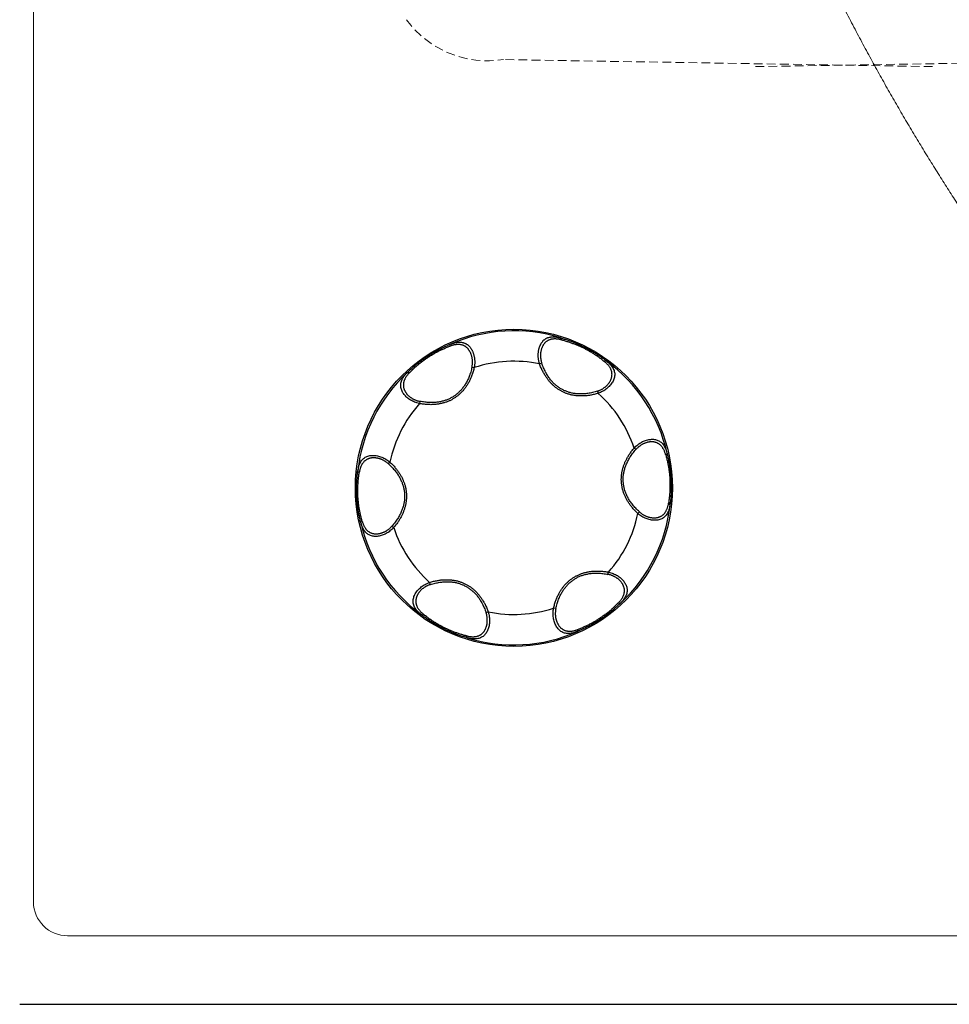
# Model space of a CAD drawing. Units: millimetres. Extents: x 59262 to 64479, y 37602 to 43769.
# Drawn here: x 60605 to 60740, y 39072 to 39215 of the extents above; entities that cross this region are included whole.
import ezdxf

# ---------------------------------------------------------------- set-up
doc = ezdxf.new("R2010")
doc.units = ezdxf.units.MM
doc.linetypes.add('HIDDEN', pattern=[1.905, 1.27, -0.635])
doc.layers.get('0').update_dxf_attribs({"lineweight": 13})
doc.layers.add('2 MED 0.18mm', color=2, linetype='Continuous', lineweight=18)
doc.layers.add('3 BOLD 0.25mm', color=1, linetype='Continuous', lineweight=25)
doc.layers.add('7_ALL_FEATURES', color=7, linetype='Continuous')

msp = doc.modelspace()

# ---------------------------------------------------------------- linework, layer by layer
at = {"linetype": 'Continuous'}
for p, q in [((60606.73, 39817.12), (60606.73, 39086.56)), ((62251.78, 39081.57), (60611.72, 39081.57))]:
    msp.add_line(p, q, dxfattribs=at)
at = {"linetype": 'HIDDEN'}
for p, q in [((60737.74, 39208.22), (60675.23, 39209.24)), ((60711.95, 39208.22), (60774.46, 39209.24))]:
    msp.add_line(p, q, dxfattribs=at)
msp.add_arc((60672.91, 39223.74), 14.68, 216.2777, 279.0795, dxfattribs=at)
at = {"linetype": 'Continuous'}
for start, end in [(180, 180.5805), (180.5805, 270)]:
    msp.add_arc((60611.72, 39086.56), 4.99, start, end, dxfattribs=at)
at = {"layer": '2 MED 0.18mm', "linetype": 'Continuous', "start_tangent": (-0.88133, 0.472502), "end_tangent": (-0.292269, 0.956336)}
msp.add_spline([(60803.25, 39129.62), (60802.56, 39129.99), (60801.86, 39130.37), (60801.17, 39130.75), (60800.49, 39131.14), (60799.8, 39131.52), (60799.12, 39131.91), (60798.44, 39132.31), (60797.76, 39132.71), (60797.16, 39133.06), (60796.63, 39133.38), (60796.17, 39133.66), (60795.76, 39133.9), (60795.4, 39134.13), (60795.07, 39134.33), (60794.78, 39134.51), (60794.52, 39134.67), (60794.28, 39134.82), (60794.07, 39134.95), (60793.88, 39135.07), (60793.7, 39135.18), (60793.53, 39135.29), (60793.36, 39135.4), (60793.16, 39135.53), (60792.93, 39135.67), (60792.69, 39135.83), (60792.41, 39136), (60792.11, 39136.2), (60791.77, 39136.42), (60791.39, 39136.66), (60790.97, 39136.94), (60790.49, 39137.26), (60789.94, 39137.62), (60789.32, 39138.04), (60788.67, 39138.48), (60788.03, 39138.92), (60787.39, 39139.36), (60786.75, 39139.81), (60786.11, 39140.26), (60785.48, 39140.72), (60784.85, 39141.17), (60784.22, 39141.63), (60783.59, 39142.1), (60782.96, 39142.56), (60782.34, 39143.03), (60781.72, 39143.5), (60781.1, 39143.98), (60780.49, 39144.45), (60779.87, 39144.93), (60779.26, 39145.42), (60778.65, 39145.9), (60778.04, 39146.39), (60777.44, 39146.89), (60776.84, 39147.38), (60776.24, 39147.88), (60775.64, 39148.38), (60775.05, 39148.88), (60774.46, 39149.39), (60773.87, 39149.9), (60773.28, 39150.41), (60772.69, 39150.93), (60772.11, 39151.45), (60771.53, 39151.97), (60770.96, 39152.49), (60770.38, 39153.02), (60769.81, 39153.55), (60769.24, 39154.08), (60768.68, 39154.62), (60768.11, 39155.15), (60767.55, 39155.69), (60766.99, 39156.24), (60766.44, 39156.78), (60765.89, 39157.33), (60765.34, 39157.88), (60764.79, 39158.44), (60764.24, 39158.99), (60763.7, 39159.55), (60763.16, 39160.11), (60762.63, 39160.68), (60762.09, 39161.24), (60761.56, 39161.81), (60761.04, 39162.38), (60760.51, 39162.96), (60759.99, 39163.54), (60759.47, 39164.11), (60758.96, 39164.7), (60758.44, 39165.28), (60757.93, 39165.87), (60757.43, 39166.46), (60756.92, 39167.05), (60756.42, 39167.64), (60755.92, 39168.24), (60755.43, 39168.84), (60754.93, 39169.44), (60754.44, 39170.04), (60753.97, 39170.63), (60753.56, 39171.15), (60753.19, 39171.61), (60752.83, 39172.08), (60752.42, 39172.61), (60751.96, 39173.2), (60751.49, 39173.82), (60751.06, 39174.39), (60750.68, 39174.9), (60750.35, 39175.35), (60750.05, 39175.76), (60749.73, 39176.19), (60749.37, 39176.68), (60748.97, 39177.22), (60748.53, 39177.84), (60748.02, 39178.54), (60747.45, 39179.35), (60746.79, 39180.27), (60746.11, 39181.25), (60745.42, 39182.24), (60744.73, 39183.24), (60744.05, 39184.24), (60743.36, 39185.26), (60742.68, 39186.28), (60741.99, 39187.32), (60741.31, 39188.36), (60740.62, 39189.41), (60739.94, 39190.47), (60739.26, 39191.54), (60738.58, 39192.62), (60737.89, 39193.71), (60737.21, 39194.8), (60736.53, 39195.91), (60735.86, 39197.03), (60735.18, 39198.15), (60734.5, 39199.29), (60733.83, 39200.43), (60733.15, 39201.58), (60732.48, 39202.75), (60731.8, 39203.92), (60731.13, 39205.09), (60730.47, 39206.28), (60729.79, 39207.49), (60729.12, 39208.71), (60728.45, 39209.93), (60727.78, 39211.17), (60727.12, 39212.41), (60726.45, 39213.66), (60725.79, 39214.93), (60725.13, 39216.2), (60724.47, 39217.48), (60723.81, 39218.77), (60723.15, 39220.07), (60722.49, 39221.39), (60721.84, 39222.71), (60721.19, 39224.04), (60720.54, 39225.38), (60719.89, 39226.73), (60719.24, 39228.1), (60718.6, 39229.47), (60717.96, 39230.85), (60717.31, 39232.25), (60716.68, 39233.65), (60716.04, 39235.06), (60715.4, 39236.49), (60714.77, 39237.92), (60714.14, 39239.37), (60713.51, 39240.82), (60712.89, 39242.29), (60712.27, 39243.76), (60711.65, 39245.25), (60711.03, 39246.75), (60710.41, 39248.25), (60709.8, 39249.77), (60709.19, 39251.3), (60708.59, 39252.84), (60707.98, 39254.39), (60707.38, 39255.95), (60706.78, 39257.52), (60706.19, 39259.1), (60705.6, 39260.69), (60705.01, 39262.29), (60704.42, 39263.9), (60703.84, 39265.52), (60703.26, 39267.15), (60702.69, 39268.8), (60702.12, 39270.45), (60701.55, 39272.11), (60700.99, 39273.78), (60700.43, 39275.46), (60699.88, 39277.15), (60699.33, 39278.84), (60698.79, 39280.53), (60698.25, 39282.22), (60697.74, 39283.86), (60697.26, 39285.41)], degree=3, dxfattribs=at)
at = {"layer": '3 BOLD 0.25mm', "linetype": 'Continuous'}
msp.add_line((62258.76, 39071.59), (60604.73, 39071.59), dxfattribs=at)
at = {"layer": '7_ALL_FEATURES', "color": 9, "linetype": 'Continuous'}
for p, q in [((60680.8, 39165.01), (60680.48, 39164.91)), ((60670.63, 39164.43), (60670.96, 39164.37)), ((60688.92, 39160.93), (60689.03, 39160.62)), ((60663.04, 39159.44), (60662.97, 39159.12)), ((60694.51, 39152.41), (60694.26, 39152.64)), ((60658.46, 39150.34), (60658.68, 39150.59)), ((60695.03, 39143.35), (60694.81, 39143.09)), ((60658.98, 39141.27), (60659.23, 39141.05)), ((60690.45, 39134.24), (60690.53, 39134.57)), ((60664.58, 39132.76), (60664.46, 39133.07)), ((60682.86, 39129.26), (60682.53, 39129.32)), ((60672.69, 39128.68), (60673.01, 39128.77))]:
    msp.add_line(p, q, dxfattribs=at)
at = {"layer": '7_ALL_FEATURES', "color": 7, "linetype": 'Continuous'}
msp.add_circle((60676.75, 39146.84), 23.1, dxfattribs=at)
at = {"layer": '7_ALL_FEATURES', "color": 9, "linetype": 'Continuous'}
for radius, start, end in [(22.88, 72.7643, 113.8177), (18.45, 78.3103, 108.2718), (22.88, 12.7643, 53.8177), (22.88, 132.7643, 173.8177), (18.45, 18.3103, 48.2718), (18.45, 138.3103, 168.2718), (22.88, 312.7643, 353.8177), (22.88, 192.7643, 233.8177), (18.45, 318.3103, 348.2718), (18.45, 198.3103, 228.2718), (18.45, 258.3103, 288.2718), (22.88, 252.7643, 293.8177)]:
    msp.add_arc((60676.75, 39146.84), radius, start, end, dxfattribs=at)
for points, start_tangent, end_tangent in [([(60661.21, 39163.64), (60661.42, 39163.84), (60661.64, 39164.05), (60661.86, 39164.25), (60662.07, 39164.44), (60662.29, 39164.63), (60662.51, 39164.81), (60662.72, 39164.98), (60662.94, 39165.15), (60663.16, 39165.32), (60663.38, 39165.48), (60663.6, 39165.64), (60663.82, 39165.79), (60664.04, 39165.94), (60664.26, 39166.09), (60664.49, 39166.23), (60664.72, 39166.38), (60664.95, 39166.51), (60665.19, 39166.65), (60665.43, 39166.78), (60665.67, 39166.92), (60665.92, 39167.04), (60666.17, 39167.17), (60666.43, 39167.3), (60666.69, 39167.42), (60666.96, 39167.54), (60667.23, 39167.66), (60667.51, 39167.77)], (0.711136, 0.703055), (0.927663, 0.373418)), ([(60667.51, 39167.77), (60667.47, 39167.75), (60667.44, 39167.71), (60667.42, 39167.66), (60667.4, 39167.6), (60667.4, 39167.54), (60667.4, 39167.47)], (-0.879369, -0.47614), (0.056418, -0.998407)), ([(60670.63, 39164.43), (60670.66, 39164.58), (60670.68, 39164.74), (60670.7, 39164.89), (60670.71, 39165.04), (60670.71, 39165.19), (60670.71, 39165.34), (60670.7, 39165.48), (60670.68, 39165.63), (60670.66, 39165.77), (60670.63, 39165.91), (60670.6, 39166.05), (60670.56, 39166.18), (60670.51, 39166.32), (60670.46, 39166.45), (60670.4, 39166.57), (60670.33, 39166.69), (60670.26, 39166.81), (60670.19, 39166.92), (60670.11, 39167.03), (60670.02, 39167.13), (60669.93, 39167.23), (60669.83, 39167.31), (60669.72, 39167.39), (60669.62, 39167.47), (60669.5, 39167.53), (60669.38, 39167.59), (60669.26, 39167.63), (60669.13, 39167.67), (60669, 39167.7), (60668.86, 39167.72), (60668.72, 39167.73), (60668.57, 39167.73), (60668.42, 39167.72), (60668.26, 39167.7), (60668.1, 39167.68), (60667.93, 39167.64), (60667.76, 39167.59), (60667.58, 39167.54), (60667.4, 39167.47)], (0.205035, 0.978755), (-0.936862, -0.3497)), ([(60667.51, 39167.77), (60667.7, 39167.85), (60667.89, 39167.91), (60668.07, 39167.96), (60668.25, 39168), (60668.42, 39168.04), (60668.59, 39168.06), (60668.75, 39168.07), (60668.9, 39168.07), (60669.05, 39168.06), (60669.2, 39168.04), (60669.34, 39168.01), (60669.47, 39167.97), (60669.6, 39167.92), (60669.73, 39167.86), (60669.85, 39167.79), (60669.96, 39167.71), (60670.07, 39167.62), (60670.17, 39167.53), (60670.27, 39167.43), (60670.36, 39167.32), (60670.45, 39167.2), (60670.53, 39167.08), (60670.61, 39166.95), (60670.68, 39166.81), (60670.74, 39166.67), (60670.8, 39166.53), (60670.85, 39166.38), (60670.9, 39166.23), (60670.93, 39166.07), (60670.97, 39165.91), (60670.99, 39165.75), (60671.01, 39165.58), (60671.03, 39165.41), (60671.03, 39165.24), (60671.03, 39165.07), (60671.03, 39164.89), (60671.01, 39164.72), (60670.99, 39164.54), (60670.96, 39164.37)], (0.929186, 0.369614), (-0.174882, -0.984589)), ([(60680.48, 39164.91), (60680.44, 39165.08), (60680.4, 39165.24), (60680.36, 39165.41), (60680.33, 39165.58), (60680.31, 39165.75), (60680.3, 39165.91), (60680.29, 39166.08), (60680.29, 39166.24), (60680.3, 39166.4), (60680.31, 39166.56), (60680.33, 39166.72), (60680.35, 39166.87), (60680.38, 39167.02), (60680.42, 39167.17), (60680.46, 39167.32), (60680.51, 39167.46), (60680.57, 39167.59), (60680.63, 39167.72), (60680.7, 39167.85), (60680.77, 39167.97), (60680.85, 39168.08), (60680.94, 39168.19), (60681.03, 39168.29), (60681.13, 39168.39), (60681.24, 39168.47), (60681.35, 39168.55), (60681.46, 39168.62), (60681.58, 39168.68), (60681.71, 39168.73), (60681.85, 39168.77), (60681.99, 39168.81), (60682.13, 39168.83), (60682.28, 39168.85), (60682.44, 39168.85), (60682.61, 39168.85), (60682.78, 39168.84), (60682.95, 39168.82), (60683.14, 39168.78), (60683.33, 39168.74), (60683.52, 39168.69)], (-0.300089, 0.953911), (0.965445, -0.260607)), ([(60683.67, 39168.41), (60683.48, 39168.45), (60683.29, 39168.49), (60683.12, 39168.51), (60682.95, 39168.53), (60682.78, 39168.54), (60682.62, 39168.54), (60682.47, 39168.53), (60682.33, 39168.51), (60682.19, 39168.49), (60682.05, 39168.45), (60681.92, 39168.41), (60681.8, 39168.35), (60681.68, 39168.29), (60681.57, 39168.22), (60681.46, 39168.15), (60681.36, 39168.06), (60681.27, 39167.97), (60681.18, 39167.87), (60681.1, 39167.77), (60681.03, 39167.66), (60680.96, 39167.54), (60680.9, 39167.42), (60680.84, 39167.3), (60680.79, 39167.17), (60680.75, 39167.04), (60680.71, 39166.9), (60680.68, 39166.77), (60680.65, 39166.63), (60680.63, 39166.49), (60680.62, 39166.34), (60680.62, 39166.2), (60680.62, 39166.06), (60680.62, 39165.91), (60680.64, 39165.76), (60680.66, 39165.61), (60680.68, 39165.47), (60680.72, 39165.32), (60680.76, 39165.16), (60680.8, 39165.01)], (-0.970772, 0.240003), (0.316934, -0.948448)), ([(60683.52, 39168.69), (60683.81, 39168.61), (60684.09, 39168.53), (60684.37, 39168.44), (60684.65, 39168.35), (60684.92, 39168.25), (60685.18, 39168.16), (60685.44, 39168.05), (60685.7, 39167.95), (60685.95, 39167.85), (60686.2, 39167.74), (60686.45, 39167.63), (60686.69, 39167.51), (60686.93, 39167.4), (60687.17, 39167.28), (60687.41, 39167.15), (60687.65, 39167.02), (60687.88, 39166.89), (60688.12, 39166.76), (60688.35, 39166.62), (60688.59, 39166.47), (60688.83, 39166.32), (60689.06, 39166.17), (60689.3, 39166.01), (60689.54, 39165.84), (60689.78, 39165.67), (60690.02, 39165.49), (60690.25, 39165.31)], (0.964372, -0.264548), (0.787171, -0.616735)), ([(60683.52, 39168.69), (60683.56, 39168.67), (60683.6, 39168.64), (60683.62, 39168.59), (60683.65, 39168.54), (60683.66, 39168.48), (60683.67, 39168.41)], (0.928074, -0.372395), (0.052317, -0.998631)), ([(60683.67, 39168.41), (60684.2, 39168.26), (60684.71, 39168.11), (60685.19, 39167.94), (60685.66, 39167.77), (60686.11, 39167.58), (60686.55, 39167.38), (60686.98, 39167.18), (60687.4, 39166.95), (60687.82, 39166.72), (60688.24, 39166.47), (60688.66, 39166.2), (60689.08, 39165.91), (60689.5, 39165.59), (60689.93, 39165.25)], (0.968081, -0.250638), (0.774402, -0.632694)), ([(60661.53, 39163.62), (60661.92, 39164.01), (60662.31, 39164.37), (60662.7, 39164.71), (60663.08, 39165.02), (60663.47, 39165.32), (60663.86, 39165.6), (60664.25, 39165.87), (60664.66, 39166.13), (60665.07, 39166.37), (60665.5, 39166.61), (60665.94, 39166.84), (60666.4, 39167.06), (60666.89, 39167.27), (60667.4, 39167.47)], (0.701099, 0.713064), (0.93513, 0.354305)), ([(60689.03, 39160.62), (60688.74, 39160.53), (60688.45, 39160.46), (60688.16, 39160.39), (60687.89, 39160.34), (60687.62, 39160.3), (60687.37, 39160.27), (60687.12, 39160.25), (60686.87, 39160.23), (60686.63, 39160.23), (60686.4, 39160.23), (60686.17, 39160.24), (60685.95, 39160.25), (60685.73, 39160.28), (60685.51, 39160.31), (60685.3, 39160.35), (60685.09, 39160.39), (60684.88, 39160.44), (60684.67, 39160.5), (60684.47, 39160.57), (60684.28, 39160.64), (60684.08, 39160.72), (60683.89, 39160.81), (60683.7, 39160.91), (60683.52, 39161.01), (60683.34, 39161.11), (60683.16, 39161.23), (60682.99, 39161.35), (60682.82, 39161.48), (60682.65, 39161.61), (60682.49, 39161.76), (60682.33, 39161.91), (60682.18, 39162.06), (60682.03, 39162.22), (60681.88, 39162.39), (60681.74, 39162.57), (60681.6, 39162.76), (60681.46, 39162.95), (60681.33, 39163.16), (60681.2, 39163.37), (60681.07, 39163.6), (60680.94, 39163.84), (60680.82, 39164.09), (60680.7, 39164.35), (60680.59, 39164.63), (60680.48, 39164.91)], (-0.956589, -0.291441), (-0.336065, 0.941839)), ([(60688.92, 39160.93), (60688.21, 39160.73), (60687.54, 39160.6), (60686.93, 39160.54), (60686.35, 39160.52), (60685.81, 39160.55), (60685.3, 39160.63), (60684.81, 39160.75), (60684.36, 39160.91), (60683.92, 39161.1), (60683.5, 39161.34), (60683.1, 39161.61), (60682.72, 39161.93), (60682.35, 39162.29), (60682, 39162.71), (60681.67, 39163.18), (60681.36, 39163.72), (60681.07, 39164.32), (60680.8, 39165.01)], (-0.952943, -0.303149), (-0.321788, 0.946812)), ([(60688.92, 39160.93), (60689.07, 39160.98), (60689.21, 39161.04), (60689.35, 39161.1), (60689.49, 39161.17), (60689.62, 39161.24), (60689.74, 39161.32), (60689.86, 39161.4), (60689.98, 39161.49), (60690.09, 39161.58), (60690.2, 39161.67), (60690.3, 39161.77), (60690.4, 39161.87), (60690.49, 39161.98), (60690.58, 39162.09), (60690.66, 39162.2), (60690.73, 39162.32), (60690.8, 39162.44), (60690.86, 39162.56), (60690.91, 39162.69), (60690.95, 39162.81), (60690.99, 39162.94), (60691.01, 39163.07), (60691.03, 39163.2), (60691.04, 39163.33), (60691.04, 39163.46), (60691.03, 39163.59), (60691.01, 39163.72), (60690.98, 39163.85), (60690.93, 39163.98), (60690.88, 39164.11), (60690.82, 39164.24), (60690.75, 39164.37), (60690.66, 39164.49), (60690.57, 39164.62), (60690.46, 39164.75), (60690.35, 39164.87), (60690.22, 39165), (60690.08, 39165.13), (60689.93, 39165.25)], (0.950144, 0.311812), (-0.77128, 0.636496)), ([(60690.25, 39165.31), (60690.56, 39165.04), (60690.83, 39164.78), (60691.04, 39164.51), (60691.21, 39164.24), (60691.34, 39163.95), (60691.41, 39163.67), (60691.44, 39163.39), (60691.42, 39163.1), (60691.36, 39162.81), (60691.25, 39162.53), (60691.12, 39162.26), (60690.94, 39162), (60690.73, 39161.74), (60690.5, 39161.5), (60690.25, 39161.29), (60689.98, 39161.09), (60689.69, 39160.91), (60689.37, 39160.75), (60689.03, 39160.62)], (0.784688, -0.619891), (-0.94012, -0.340842)), ([(60690.25, 39165.31), (60690.21, 39165.33), (60690.16, 39165.33), (60690.11, 39165.33), (60690.05, 39165.31), (60689.99, 39165.29), (60689.93, 39165.25)], (-0.852034, 0.523486), (-0.836437, -0.548063)), ([(60662.97, 39159.12), (60662.61, 39159.21), (60662.28, 39159.34), (60661.96, 39159.48), (60661.67, 39159.64), (60661.41, 39159.82), (60661.16, 39160.02), (60660.94, 39160.23), (60660.74, 39160.46), (60660.58, 39160.69), (60660.45, 39160.93), (60660.35, 39161.18), (60660.28, 39161.44), (60660.25, 39161.69), (60660.25, 39161.95), (60660.3, 39162.23), (60660.4, 39162.51), (60660.53, 39162.78), (60660.71, 39163.06), (60660.93, 39163.34), (60661.21, 39163.64)], (-0.973316, 0.229468), (0.708415, 0.705796)), ([(60661.53, 39163.62), (60661.4, 39163.48), (60661.28, 39163.34), (60661.17, 39163.2), (60661.06, 39163.06), (60660.97, 39162.92), (60660.9, 39162.78), (60660.83, 39162.65), (60660.77, 39162.51), (60660.72, 39162.38), (60660.69, 39162.24), (60660.66, 39162.11), (60660.64, 39161.97), (60660.64, 39161.84), (60660.64, 39161.71), (60660.66, 39161.58), (60660.68, 39161.45), (60660.71, 39161.33), (60660.75, 39161.2), (60660.8, 39161.08), (60660.86, 39160.96), (60660.93, 39160.84), (60661, 39160.73), (60661.08, 39160.62), (60661.16, 39160.51), (60661.26, 39160.41), (60661.35, 39160.31), (60661.46, 39160.21), (60661.57, 39160.12), (60661.68, 39160.03), (60661.8, 39159.95), (60661.92, 39159.87), (60662.04, 39159.8), (60662.17, 39159.73), (60662.31, 39159.67), (60662.44, 39159.62), (60662.59, 39159.56), (60662.73, 39159.52), (60662.88, 39159.48), (60663.04, 39159.44)], (-0.693235, -0.720712), (0.979847, -0.199751)), ([(60661.21, 39163.64), (60661.25, 39163.66), (60661.3, 39163.67), (60661.35, 39163.67), (60661.41, 39163.67), (60661.47, 39163.65), (60661.53, 39163.62)], (0.786541, 0.617538), (0.890998, -0.454007)), ([(60670.96, 39164.37), (60670.89, 39164.08), (60670.81, 39163.79), (60670.72, 39163.51), (60670.63, 39163.24), (60670.53, 39162.99), (60670.43, 39162.76), (60670.32, 39162.53), (60670.21, 39162.31), (60670.1, 39162.1), (60669.98, 39161.9), (60669.86, 39161.7), (60669.73, 39161.52), (60669.6, 39161.34), (60669.47, 39161.17), (60669.33, 39161), (60669.18, 39160.84), (60669.03, 39160.69), (60668.88, 39160.54), (60668.72, 39160.4), (60668.56, 39160.27), (60668.39, 39160.14), (60668.22, 39160.02), (60668.05, 39159.9), (60667.87, 39159.79), (60667.68, 39159.69), (60667.5, 39159.59), (60667.3, 39159.5), (60667.11, 39159.42), (60666.91, 39159.35), (60666.7, 39159.28), (60666.5, 39159.21), (60666.28, 39159.16), (60666.07, 39159.11), (60665.85, 39159.07), (60665.62, 39159.03), (60665.39, 39159), (60665.15, 39158.98), (60664.91, 39158.97), (60664.66, 39158.96), (60664.4, 39158.97), (60664.13, 39158.98), (60663.85, 39159), (60663.56, 39159.03), (60663.26, 39159.07), (60662.97, 39159.12)], (-0.224949, -0.97437), (-0.983501, 0.180903)), ([(60670.63, 39164.43), (60670.45, 39163.71), (60670.23, 39163.08), (60669.98, 39162.51), (60669.7, 39162), (60669.4, 39161.55), (60669.08, 39161.14), (60668.74, 39160.78), (60668.37, 39160.47), (60667.98, 39160.18), (60667.57, 39159.94), (60667.14, 39159.73), (60666.67, 39159.56), (60666.17, 39159.42), (60665.64, 39159.33), (60665.06, 39159.28), (60664.44, 39159.27), (60663.77, 39159.33), (60663.04, 39159.44)], (-0.213937, -0.976847), (-0.980857, 0.19473)), ([(60694.26, 39152.64), (60694.53, 39152.9), (60694.8, 39153.13), (60695.08, 39153.33), (60695.36, 39153.5), (60695.65, 39153.64), (60695.94, 39153.75), (60696.24, 39153.84), (60696.54, 39153.89), (60696.81, 39153.92), (60697.09, 39153.92), (60697.36, 39153.88), (60697.62, 39153.81), (60697.85, 39153.71), (60698.08, 39153.57), (60698.29, 39153.39), (60698.48, 39153.17), (60698.66, 39152.91), (60698.8, 39152.62), (60698.94, 39152.29), (60699.06, 39151.9)], (0.685383, 0.728182), (0.25703, -0.966403)), ([(60698.88, 39151.63), (60698.82, 39151.82), (60698.76, 39151.99), (60698.7, 39152.16), (60698.63, 39152.32), (60698.55, 39152.46), (60698.47, 39152.6), (60698.39, 39152.73), (60698.3, 39152.85), (60698.21, 39152.95), (60698.11, 39153.05), (60698.01, 39153.14), (60697.9, 39153.22), (60697.79, 39153.29), (60697.67, 39153.36), (60697.55, 39153.41), (60697.43, 39153.45), (60697.31, 39153.49), (60697.18, 39153.52), (60697.05, 39153.53), (60696.91, 39153.54), (60696.78, 39153.55), (60696.64, 39153.54), (60696.51, 39153.53), (60696.37, 39153.51), (60696.23, 39153.48), (60696.1, 39153.44), (60695.96, 39153.4), (60695.83, 39153.35), (60695.7, 39153.3), (60695.57, 39153.24), (60695.44, 39153.17), (60695.32, 39153.1), (60695.2, 39153.02), (60695.08, 39152.93), (60694.96, 39152.84), (60694.84, 39152.75), (60694.73, 39152.64), (60694.62, 39152.53), (60694.51, 39152.41)], (-0.277537, 0.960715), (-0.662913, -0.748697)), ([(60692.41, 39147.74), (60692.4, 39147.95), (60692.4, 39148.16), (60692.41, 39148.37), (60692.42, 39148.58), (60692.44, 39148.79), (60692.47, 39149), (60692.51, 39149.21), (60692.55, 39149.41), (60692.61, 39149.62), (60692.67, 39149.83), (60692.73, 39150.04), (60692.81, 39150.25), (60692.89, 39150.46), (60692.98, 39150.66), (60693.09, 39150.88), (60693.19, 39151.09), (60693.31, 39151.3), (60693.44, 39151.52), (60693.58, 39151.74), (60693.74, 39151.96), (60693.9, 39152.19), (60694.08, 39152.42), (60694.26, 39152.64)], (-0.057485, 0.998346), (0.648098, 0.761557)), ([(60695.03, 39143.35), (60694.5, 39143.86), (60694.06, 39144.37), (60693.69, 39144.87), (60693.39, 39145.36), (60693.15, 39145.85), (60692.96, 39146.33), (60692.82, 39146.81), (60692.73, 39147.28), (60692.68, 39147.76), (60692.67, 39148.24), (60692.71, 39148.72), (60692.8, 39149.21), (60692.93, 39149.71), (60693.11, 39150.22), (60693.36, 39150.75), (60693.66, 39151.29), (60694.04, 39151.84), (60694.51, 39152.41)], (-0.739006, 0.673698), (0.659069, 0.752082)), ([(60699.06, 39151.9), (60699.06, 39151.85), (60699.04, 39151.81), (60699.02, 39151.76), (60698.98, 39151.72), (60698.94, 39151.67), (60698.88, 39151.63)], (0.141533, -0.989933), (-0.838681, -0.544623)), ([(60699.06, 39151.9), (60699.13, 39151.61), (60699.2, 39151.32), (60699.26, 39151.04), (60699.32, 39150.75), (60699.37, 39150.47), (60699.42, 39150.19), (60699.46, 39149.92), (60699.5, 39149.64), (60699.54, 39149.37), (60699.57, 39149.1), (60699.6, 39148.83), (60699.62, 39148.56), (60699.64, 39148.3), (60699.65, 39148.03), (60699.66, 39147.76), (60699.67, 39147.49), (60699.68, 39147.22), (60699.68, 39146.95), (60699.67, 39146.68), (60699.67, 39146.4), (60699.65, 39146.12), (60699.64, 39145.84), (60699.62, 39145.55), (60699.59, 39145.27), (60699.56, 39144.97), (60699.53, 39144.67), (60699.49, 39144.38)], (0.253295, -0.967389), (-0.140442, -0.990089)), ([(60654, 39149.31), (60654.08, 39149.71), (60654.17, 39150.07), (60654.3, 39150.39), (60654.45, 39150.67), (60654.63, 39150.93), (60654.84, 39151.13), (60655.07, 39151.3), (60655.33, 39151.42), (60655.61, 39151.51), (60655.91, 39151.56), (60656.21, 39151.58), (60656.53, 39151.56), (60656.85, 39151.51), (60657.17, 39151.43), (60657.48, 39151.32), (60657.79, 39151.18), (60658.09, 39151.02), (60658.39, 39150.82), (60658.68, 39150.59)], (0.144498, 0.989505), (0.765238, -0.643747)), ([(60658.46, 39150.34), (60658.34, 39150.44), (60658.22, 39150.54), (60658.09, 39150.63), (60657.97, 39150.71), (60657.84, 39150.79), (60657.71, 39150.86), (60657.58, 39150.93), (60657.45, 39150.98), (60657.31, 39151.04), (60657.18, 39151.08), (60657.04, 39151.12), (60656.9, 39151.15), (60656.76, 39151.18), (60656.63, 39151.2), (60656.49, 39151.21), (60656.35, 39151.22), (60656.21, 39151.21), (60656.08, 39151.21), (60655.94, 39151.19), (60655.81, 39151.16), (60655.68, 39151.13), (60655.56, 39151.09), (60655.44, 39151.04), (60655.32, 39150.98), (60655.21, 39150.91), (60655.1, 39150.84), (60655, 39150.76), (60654.9, 39150.66), (60654.81, 39150.56), (60654.72, 39150.45), (60654.64, 39150.34), (60654.57, 39150.21), (60654.5, 39150.07), (60654.44, 39149.93), (60654.38, 39149.77), (60654.33, 39149.61), (60654.28, 39149.44), (60654.24, 39149.25), (60654.21, 39149.06)], (-0.745109, 0.666943), (-0.165582, -0.986196)), ([(60658.46, 39150.34), (60658.99, 39149.82), (60659.43, 39149.32), (60659.8, 39148.82), (60660.1, 39148.32), (60660.34, 39147.84), (60660.53, 39147.36), (60660.67, 39146.88), (60660.76, 39146.4), (60660.81, 39145.93), (60660.82, 39145.45), (60660.78, 39144.97), (60660.7, 39144.48), (60660.56, 39143.98), (60660.38, 39143.47), (60660.14, 39142.94), (60659.83, 39142.4), (60659.45, 39141.85), (60658.98, 39141.27)], (0.739006, -0.673698), (-0.659069, -0.752082)), ([(60658.68, 39150.59), (60658.89, 39150.39), (60659.09, 39150.18), (60659.28, 39149.98), (60659.46, 39149.77), (60659.62, 39149.57), (60659.78, 39149.37), (60659.92, 39149.17), (60660.05, 39148.97), (60660.18, 39148.77), (60660.29, 39148.58), (60660.4, 39148.38), (60660.5, 39148.18), (60660.59, 39147.98), (60660.67, 39147.78), (60660.75, 39147.58), (60660.82, 39147.38), (60660.88, 39147.18), (60660.93, 39146.97), (60660.98, 39146.77), (60661.01, 39146.56), (60661.05, 39146.36), (60661.07, 39146.15), (60661.08, 39145.94)], (0.731133, -0.682235), (0.057425, -0.99835)), ([(60698.88, 39151.63), (60699.02, 39151.1), (60699.14, 39150.58), (60699.24, 39150.08), (60699.32, 39149.59), (60699.38, 39149.1), (60699.43, 39148.63), (60699.47, 39148.15), (60699.49, 39147.67), (60699.49, 39147.19), (60699.49, 39146.7), (60699.46, 39146.21), (60699.42, 39145.7), (60699.36, 39145.17), (60699.28, 39144.63)], (0.266982, -0.963702), (-0.160728, -0.986999)), ([(60654.43, 39141.79), (60654.36, 39142.07), (60654.29, 39142.36), (60654.23, 39142.65), (60654.17, 39142.94), (60654.12, 39143.22), (60654.07, 39143.49), (60654.03, 39143.77), (60653.99, 39144.04), (60653.95, 39144.32), (60653.92, 39144.59), (60653.9, 39144.85), (60653.87, 39145.12), (60653.85, 39145.39), (60653.84, 39145.66), (60653.83, 39145.93), (60653.82, 39146.2), (60653.81, 39146.47), (60653.81, 39146.74), (60653.82, 39147.01), (60653.82, 39147.29), (60653.84, 39147.57), (60653.85, 39147.85), (60653.87, 39148.13), (60653.9, 39148.42), (60653.93, 39148.72), (60653.96, 39149.01), (60654, 39149.31)], (-0.253295, 0.967389), (0.140442, 0.990089)), ([(60654, 39149.31), (60654.01, 39149.26), (60654.02, 39149.22), (60654.05, 39149.18), (60654.1, 39149.13), (60654.15, 39149.1), (60654.21, 39149.06)], (-0.027335, -0.999626), (0.892855, -0.450344)), ([(60654.61, 39142.06), (60654.47, 39142.59), (60654.35, 39143.1), (60654.25, 39143.61), (60654.17, 39144.1), (60654.11, 39144.58), (60654.06, 39145.06), (60654.02, 39145.54), (60654, 39146.01), (60654, 39146.49), (60654, 39146.98), (60654.03, 39147.48), (60654.07, 39147.99), (60654.13, 39148.52), (60654.21, 39149.06)], (-0.266982, 0.963702), (0.160728, 0.986999)), ([(60694.81, 39143.09), (60694.6, 39143.3), (60694.4, 39143.5), (60694.21, 39143.71), (60694.03, 39143.91), (60693.87, 39144.12), (60693.71, 39144.32), (60693.57, 39144.52), (60693.44, 39144.71), (60693.31, 39144.91), (60693.2, 39145.11), (60693.09, 39145.31), (60692.99, 39145.51), (60692.9, 39145.71), (60692.82, 39145.91), (60692.74, 39146.11), (60692.68, 39146.31), (60692.61, 39146.51), (60692.56, 39146.71), (60692.52, 39146.92), (60692.48, 39147.12), (60692.45, 39147.33), (60692.42, 39147.54), (60692.41, 39147.74)], (-0.731133, 0.682235), (-0.057425, 0.99835)), ([(60661.08, 39145.94), (60661.09, 39145.74), (60661.09, 39145.53), (60661.09, 39145.32), (60661.07, 39145.11), (60661.05, 39144.9), (60661.02, 39144.69), (60660.98, 39144.48), (60660.94, 39144.27), (60660.88, 39144.07), (60660.82, 39143.86), (60660.76, 39143.65), (60660.68, 39143.44), (60660.6, 39143.23), (60660.51, 39143.02), (60660.41, 39142.81), (60660.3, 39142.6), (60660.18, 39142.39), (60660.05, 39142.17), (60659.91, 39141.95), (60659.76, 39141.73), (60659.59, 39141.5), (60659.41, 39141.27), (60659.23, 39141.05)], (0.057485, -0.998346), (-0.648098, -0.761557)), ([(60695.03, 39143.35), (60695.15, 39143.24), (60695.27, 39143.15), (60695.4, 39143.06), (60695.52, 39142.97), (60695.65, 39142.9), (60695.78, 39142.83), (60695.91, 39142.76), (60696.04, 39142.7), (60696.18, 39142.65), (60696.31, 39142.61), (60696.45, 39142.57), (60696.59, 39142.53), (60696.73, 39142.51), (60696.87, 39142.49), (60697, 39142.48), (60697.14, 39142.47), (60697.28, 39142.47), (60697.41, 39142.48), (60697.55, 39142.5), (60697.68, 39142.52), (60697.81, 39142.56), (60697.93, 39142.6), (60698.05, 39142.65), (60698.17, 39142.71), (60698.28, 39142.77), (60698.39, 39142.85), (60698.49, 39142.93), (60698.59, 39143.02), (60698.68, 39143.12), (60698.77, 39143.23), (60698.85, 39143.35), (60698.92, 39143.48), (60698.99, 39143.62), (60699.05, 39143.76), (60699.11, 39143.92), (60699.16, 39144.08), (60699.21, 39144.25), (60699.25, 39144.43), (60699.28, 39144.63)], (0.745109, -0.666943), (0.165582, 0.986196)), ([(60699.49, 39144.38), (60699.48, 39144.42), (60699.47, 39144.47), (60699.44, 39144.51), (60699.4, 39144.55), (60699.34, 39144.59), (60699.28, 39144.63)], (0.027335, 0.999626), (-0.892855, 0.450344)), ([(60699.49, 39144.38), (60699.42, 39143.98), (60699.32, 39143.62), (60699.2, 39143.3), (60699.04, 39143.01), (60698.86, 39142.76), (60698.65, 39142.55), (60698.42, 39142.39), (60698.16, 39142.27), (60697.88, 39142.18), (60697.59, 39142.12), (60697.29, 39142.11), (60696.97, 39142.12), (60696.64, 39142.18), (60696.32, 39142.26), (60696.01, 39142.37), (60695.7, 39142.5), (60695.4, 39142.67), (60695.1, 39142.86), (60694.81, 39143.09)], (-0.144498, -0.989505), (-0.765238, 0.643747)), ([(60654.43, 39141.79), (60654.43, 39141.83), (60654.45, 39141.88), (60654.47, 39141.93), (60654.51, 39141.97), (60654.55, 39142.02), (60654.61, 39142.06)], (-0.141533, 0.989933), (0.838681, 0.544623)), ([(60659.23, 39141.05), (60658.97, 39140.79), (60658.69, 39140.56), (60658.41, 39140.36), (60658.13, 39140.19), (60657.84, 39140.05), (60657.55, 39139.94), (60657.25, 39139.85), (60656.95, 39139.79), (60656.68, 39139.77), (60656.4, 39139.77), (60656.13, 39139.81), (60655.87, 39139.88), (60655.64, 39139.98), (60655.41, 39140.12), (60655.2, 39140.3), (60655.01, 39140.52), (60654.84, 39140.77), (60654.69, 39141.06), (60654.55, 39141.4), (60654.43, 39141.79)], (-0.685383, -0.728182), (-0.25703, 0.966403)), ([(60654.61, 39142.06), (60654.67, 39141.87), (60654.73, 39141.69), (60654.79, 39141.53), (60654.86, 39141.37), (60654.94, 39141.22), (60655.02, 39141.09), (60655.1, 39140.96), (60655.19, 39140.84), (60655.28, 39140.73), (60655.38, 39140.63), (60655.48, 39140.55), (60655.59, 39140.46), (60655.7, 39140.39), (60655.82, 39140.33), (60655.94, 39140.28), (60656.06, 39140.23), (60656.19, 39140.2), (60656.31, 39140.17), (60656.45, 39140.15), (60656.58, 39140.14), (60656.71, 39140.14), (60656.85, 39140.15), (60656.98, 39140.16), (60657.12, 39140.18), (60657.26, 39140.21), (60657.39, 39140.25), (60657.53, 39140.29), (60657.66, 39140.34), (60657.79, 39140.39), (60657.92, 39140.45), (60658.05, 39140.52), (60658.17, 39140.59), (60658.3, 39140.67), (60658.42, 39140.75), (60658.53, 39140.84), (60658.65, 39140.94), (60658.76, 39141.05), (60658.87, 39141.16), (60658.98, 39141.27)], (0.277537, -0.960715), (0.662913, 0.748697)), ([(60682.53, 39129.32), (60682.6, 39129.61), (60682.68, 39129.9), (60682.77, 39130.18), (60682.86, 39130.44), (60682.96, 39130.69), (60683.06, 39130.93), (60683.17, 39131.16), (60683.28, 39131.38), (60683.39, 39131.59), (60683.51, 39131.79), (60683.63, 39131.98), (60683.76, 39132.17), (60683.89, 39132.35), (60684.02, 39132.52), (60684.16, 39132.69), (60684.31, 39132.85), (60684.46, 39133), (60684.61, 39133.15), (60684.77, 39133.29), (60684.93, 39133.42), (60685.1, 39133.55), (60685.27, 39133.67), (60685.44, 39133.79), (60685.62, 39133.9), (60685.81, 39134), (60686, 39134.09), (60686.19, 39134.18), (60686.38, 39134.27), (60686.58, 39134.34), (60686.79, 39134.41), (60686.99, 39134.47), (60687.21, 39134.53), (60687.42, 39134.58), (60687.64, 39134.62), (60687.87, 39134.66), (60688.1, 39134.68), (60688.34, 39134.7), (60688.58, 39134.72), (60688.84, 39134.72), (60689.09, 39134.72), (60689.36, 39134.71), (60689.64, 39134.69), (60689.93, 39134.66), (60690.23, 39134.62), (60690.53, 39134.57)], (0.224949, 0.97437), (0.983501, -0.180903)), ([(60690.53, 39134.57), (60690.88, 39134.47), (60691.21, 39134.35), (60691.53, 39134.21), (60691.82, 39134.05), (60692.08, 39133.87), (60692.33, 39133.67), (60692.55, 39133.46), (60692.75, 39133.23), (60692.91, 39133), (60693.04, 39132.76), (60693.14, 39132.51), (60693.21, 39132.25), (60693.24, 39132), (60693.24, 39131.73), (60693.19, 39131.46), (60693.09, 39131.18), (60692.96, 39130.9), (60692.78, 39130.63), (60692.56, 39130.35), (60692.28, 39130.05)], (0.973316, -0.229468), (-0.708415, -0.705796)), ([(60664.46, 39133.07), (60664.75, 39133.16), (60665.04, 39133.23), (60665.33, 39133.29), (60665.6, 39133.34), (60665.87, 39133.39), (60666.12, 39133.42), (60666.37, 39133.44), (60666.62, 39133.46), (60666.86, 39133.46), (60667.09, 39133.46), (60667.32, 39133.45), (60667.54, 39133.43), (60667.76, 39133.41), (60667.98, 39133.38), (60668.19, 39133.34), (60668.4, 39133.3), (60668.61, 39133.24), (60668.82, 39133.18), (60669.02, 39133.12), (60669.21, 39133.04), (60669.41, 39132.96), (60669.6, 39132.88), (60669.79, 39132.78), (60669.97, 39132.68), (60670.15, 39132.57), (60670.33, 39132.46), (60670.5, 39132.34), (60670.67, 39132.21), (60670.84, 39132.07), (60671, 39131.93), (60671.16, 39131.78), (60671.31, 39131.63), (60671.46, 39131.46), (60671.61, 39131.29), (60671.75, 39131.12), (60671.89, 39130.93), (60672.03, 39130.73), (60672.16, 39130.53), (60672.29, 39130.31), (60672.42, 39130.09), (60672.55, 39129.85), (60672.67, 39129.6), (60672.79, 39129.33), (60672.9, 39129.05), (60673.01, 39128.77)], (0.956304, 0.292373), (0.335084, -0.942188)), ([(60664.58, 39132.76), (60665.28, 39132.96), (60665.95, 39133.08), (60666.56, 39133.15), (60667.14, 39133.17), (60667.68, 39133.13), (60668.19, 39133.06), (60668.68, 39132.94), (60669.14, 39132.78), (60669.57, 39132.59), (60669.99, 39132.35), (60670.39, 39132.08), (60670.77, 39131.76), (60671.14, 39131.4), (60671.49, 39130.98), (60671.82, 39130.51), (60672.13, 39129.97), (60672.42, 39129.36), (60672.69, 39128.68)], (0.952943, 0.303149), (0.321788, -0.946812)), ([(60682.86, 39129.26), (60683.04, 39129.97), (60683.26, 39130.61), (60683.51, 39131.18), (60683.79, 39131.69), (60684.09, 39132.14), (60684.41, 39132.54), (60684.75, 39132.9), (60685.12, 39133.22), (60685.51, 39133.5), (60685.92, 39133.75), (60686.35, 39133.96), (60686.82, 39134.13), (60687.32, 39134.26), (60687.85, 39134.36), (60688.43, 39134.41), (60689.05, 39134.41), (60689.72, 39134.36), (60690.45, 39134.24)], (0.213937, 0.976847), (0.980857, -0.19473)), ([(60691.96, 39130.07), (60692.09, 39130.21), (60692.21, 39130.35), (60692.33, 39130.49), (60692.43, 39130.63), (60692.52, 39130.77), (60692.6, 39130.9), (60692.66, 39131.04), (60692.72, 39131.18), (60692.77, 39131.31), (60692.81, 39131.45), (60692.83, 39131.58), (60692.85, 39131.71), (60692.85, 39131.84), (60692.85, 39131.98), (60692.84, 39132.11), (60692.81, 39132.23), (60692.78, 39132.36), (60692.74, 39132.49), (60692.69, 39132.61), (60692.63, 39132.73), (60692.57, 39132.85), (60692.49, 39132.96), (60692.41, 39133.07), (60692.33, 39133.18), (60692.23, 39133.28), (60692.14, 39133.38), (60692.03, 39133.48), (60691.93, 39133.57), (60691.81, 39133.65), (60691.69, 39133.74), (60691.57, 39133.81), (60691.45, 39133.89), (60691.32, 39133.95), (60691.18, 39134.01), (60691.05, 39134.07), (60690.9, 39134.12), (60690.76, 39134.17), (60690.61, 39134.21), (60690.45, 39134.24)], (0.693235, 0.720712), (-0.979847, 0.199751)), ([(60663.24, 39128.38), (60662.93, 39128.65), (60662.66, 39128.91), (60662.45, 39129.17), (60662.28, 39129.45), (60662.15, 39129.74), (60662.08, 39130.02), (60662.05, 39130.3), (60662.07, 39130.58), (60662.14, 39130.88), (60662.24, 39131.16), (60662.37, 39131.42), (60662.55, 39131.69), (60662.76, 39131.95), (60662.99, 39132.18), (60663.24, 39132.4), (60663.51, 39132.6), (60663.8, 39132.78), (60664.12, 39132.93), (60664.46, 39133.07)], (-0.784688, 0.619891), (0.94012, 0.340842)), ([(60664.58, 39132.76), (60664.42, 39132.7), (60664.28, 39132.65), (60664.14, 39132.58), (60664, 39132.52), (60663.87, 39132.44), (60663.75, 39132.37), (60663.63, 39132.29), (60663.51, 39132.2), (60663.4, 39132.11), (60663.29, 39132.02), (60663.19, 39131.92), (60663.09, 39131.81), (60663, 39131.71), (60662.91, 39131.6), (60662.83, 39131.48), (60662.76, 39131.37), (60662.69, 39131.25), (60662.63, 39131.13), (60662.58, 39131), (60662.54, 39130.88), (60662.5, 39130.75), (60662.48, 39130.62), (60662.46, 39130.49), (60662.45, 39130.36), (60662.45, 39130.23), (60662.46, 39130.1), (60662.48, 39129.97), (60662.52, 39129.84), (60662.56, 39129.71), (60662.61, 39129.58), (60662.67, 39129.45), (60662.74, 39129.32), (60662.83, 39129.19), (60662.92, 39129.07), (60663.03, 39128.94), (60663.14, 39128.81), (60663.27, 39128.69), (60663.41, 39128.56), (60663.56, 39128.43)], (-0.950144, -0.311812), (0.77128, -0.636496)), ([(60685.98, 39125.92), (60685.6, 39125.78), (60685.24, 39125.68), (60684.9, 39125.63), (60684.58, 39125.62), (60684.27, 39125.65), (60683.98, 39125.73), (60683.73, 39125.85), (60683.49, 39126.01), (60683.27, 39126.21), (60683.08, 39126.44), (60682.91, 39126.69), (60682.77, 39126.97), (60682.65, 39127.28), (60682.56, 39127.6), (60682.5, 39127.92), (60682.47, 39128.26), (60682.46, 39128.6), (60682.48, 39128.96), (60682.53, 39129.32)], (-0.929186, -0.369614), (0.174882, 0.984589)), ([(60682.86, 39129.26), (60682.83, 39129.1), (60682.81, 39128.95), (60682.79, 39128.8), (60682.78, 39128.65), (60682.78, 39128.5), (60682.78, 39128.35), (60682.79, 39128.2), (60682.81, 39128.06), (60682.83, 39127.92), (60682.86, 39127.78), (60682.89, 39127.64), (60682.93, 39127.5), (60682.98, 39127.37), (60683.03, 39127.24), (60683.09, 39127.12), (60683.16, 39126.99), (60683.23, 39126.88), (60683.3, 39126.76), (60683.38, 39126.66), (60683.47, 39126.56), (60683.56, 39126.46), (60683.66, 39126.37), (60683.77, 39126.29), (60683.87, 39126.22), (60683.99, 39126.16), (60684.11, 39126.1), (60684.23, 39126.05), (60684.36, 39126.02), (60684.49, 39125.99), (60684.63, 39125.97), (60684.77, 39125.96), (60684.92, 39125.96), (60685.07, 39125.96), (60685.23, 39125.98), (60685.39, 39126.01), (60685.56, 39126.05), (60685.73, 39126.09), (60685.91, 39126.15), (60686.09, 39126.22)], (-0.205035, -0.978755), (0.936862, 0.3497)), ([(60692.28, 39130.05), (60692.07, 39129.84), (60691.85, 39129.64), (60691.63, 39129.44), (60691.42, 39129.25), (60691.2, 39129.06), (60690.98, 39128.88), (60690.77, 39128.71), (60690.55, 39128.53), (60690.33, 39128.37), (60690.11, 39128.21), (60689.89, 39128.05), (60689.67, 39127.9), (60689.45, 39127.75), (60689.23, 39127.6), (60689, 39127.45), (60688.77, 39127.31), (60688.54, 39127.17), (60688.3, 39127.04), (60688.06, 39126.9), (60687.82, 39126.77), (60687.57, 39126.64), (60687.32, 39126.52), (60687.07, 39126.39), (60686.8, 39126.27), (60686.53, 39126.15), (60686.26, 39126.03), (60685.98, 39125.92)], (-0.711136, -0.703055), (-0.927663, -0.373418)), ([(60691.96, 39130.07), (60691.57, 39129.68), (60691.18, 39129.32), (60690.8, 39128.98), (60690.41, 39128.67), (60690.02, 39128.37), (60689.63, 39128.09), (60689.24, 39127.82), (60688.84, 39127.56), (60688.42, 39127.32), (60688, 39127.08), (60687.55, 39126.85), (60687.09, 39126.63), (60686.6, 39126.42), (60686.09, 39126.22)], (-0.701099, -0.713064), (-0.93513, -0.354305)), ([(60692.28, 39130.05), (60692.24, 39130.03), (60692.19, 39130.01), (60692.14, 39130.01), (60692.08, 39130.02), (60692.02, 39130.04), (60691.96, 39130.07)], (-0.786541, -0.617538), (-0.890998, 0.454007)), ([(60663.24, 39128.38), (60663.28, 39128.36), (60663.33, 39128.35), (60663.38, 39128.36), (60663.44, 39128.37), (60663.5, 39128.4), (60663.56, 39128.43)], (0.852034, -0.523486), (0.836437, 0.548063)), ([(60669.97, 39124.99), (60669.68, 39125.07), (60669.4, 39125.16), (60669.12, 39125.25), (60668.84, 39125.34), (60668.57, 39125.44), (60668.31, 39125.53), (60668.05, 39125.63), (60667.79, 39125.74), (60667.54, 39125.84), (60667.29, 39125.95), (60667.04, 39126.06), (60666.8, 39126.17), (60666.56, 39126.29), (60666.32, 39126.41), (60666.08, 39126.54), (60665.84, 39126.66), (60665.61, 39126.8), (60665.37, 39126.93), (60665.14, 39127.07), (60664.9, 39127.22), (60664.67, 39127.36), (60664.43, 39127.52), (60664.19, 39127.68), (60663.95, 39127.85), (60663.72, 39128.02), (60663.48, 39128.2), (60663.24, 39128.38)], (-0.964431, 0.264334), (-0.787221, 0.616671)), ([(60669.82, 39125.28), (60669.29, 39125.42), (60668.79, 39125.58), (60668.3, 39125.74), (60667.83, 39125.92), (60667.38, 39126.11), (60666.95, 39126.3), (60666.52, 39126.51), (60666.09, 39126.73), (60665.67, 39126.97), (60665.25, 39127.22), (60664.84, 39127.49), (60664.41, 39127.78), (60663.99, 39128.09), (60663.56, 39128.43)], (-0.968081, 0.250638), (-0.774402, 0.632694)), ([(60669.82, 39125.28), (60670.01, 39125.24), (60670.2, 39125.2), (60670.37, 39125.17), (60670.54, 39125.16), (60670.71, 39125.15), (60670.87, 39125.15), (60671.02, 39125.16), (60671.17, 39125.17), (60671.31, 39125.2), (60671.44, 39125.24), (60671.57, 39125.28), (60671.69, 39125.33), (60671.81, 39125.39), (60671.92, 39125.46), (60672.03, 39125.54), (60672.13, 39125.62), (60672.22, 39125.72), (60672.31, 39125.81), (60672.39, 39125.92), (60672.46, 39126.03), (60672.53, 39126.14), (60672.6, 39126.26), (60672.65, 39126.39), (60672.7, 39126.52), (60672.75, 39126.65), (60672.78, 39126.78), (60672.81, 39126.92), (60672.84, 39127.06), (60672.86, 39127.2), (60672.87, 39127.34), (60672.87, 39127.49), (60672.87, 39127.63), (60672.87, 39127.78), (60672.85, 39127.92), (60672.83, 39128.07), (60672.81, 39128.22), (60672.78, 39128.37), (60672.73, 39128.52), (60672.69, 39128.68)], (0.970772, -0.240003), (-0.316934, 0.948448)), ([(60673.01, 39128.77), (60673.1, 39128.42), (60673.16, 39128.07), (60673.19, 39127.73), (60673.2, 39127.39), (60673.18, 39127.07), (60673.13, 39126.76), (60673.05, 39126.46), (60672.95, 39126.18), (60672.84, 39125.93), (60672.7, 39125.69), (60672.53, 39125.47), (60672.34, 39125.28), (60672.14, 39125.13), (60671.9, 39125.01), (60671.64, 39124.91), (60671.35, 39124.85), (60671.05, 39124.83), (60670.72, 39124.85), (60670.36, 39124.9), (60669.97, 39124.99)], (0.287933, -0.957651), (-0.965445, 0.260607)), ([(60685.98, 39125.92), (60686.02, 39125.94), (60686.05, 39125.98), (60686.07, 39126.03), (60686.09, 39126.08), (60686.09, 39126.15), (60686.09, 39126.22)], (0.879369, 0.47614), (-0.056418, 0.998407)), ([(60669.97, 39124.99), (60669.93, 39125.02), (60669.89, 39125.05), (60669.87, 39125.1), (60669.85, 39125.15), (60669.83, 39125.21), (60669.82, 39125.28)], (-0.928074, 0.372395), (-0.052317, 0.998631))]:
    msp.add_spline(points, degree=3, dxfattribs=dict(at, start_tangent=start_tangent, end_tangent=end_tangent))

doc.saveas('drawing.dxf')
